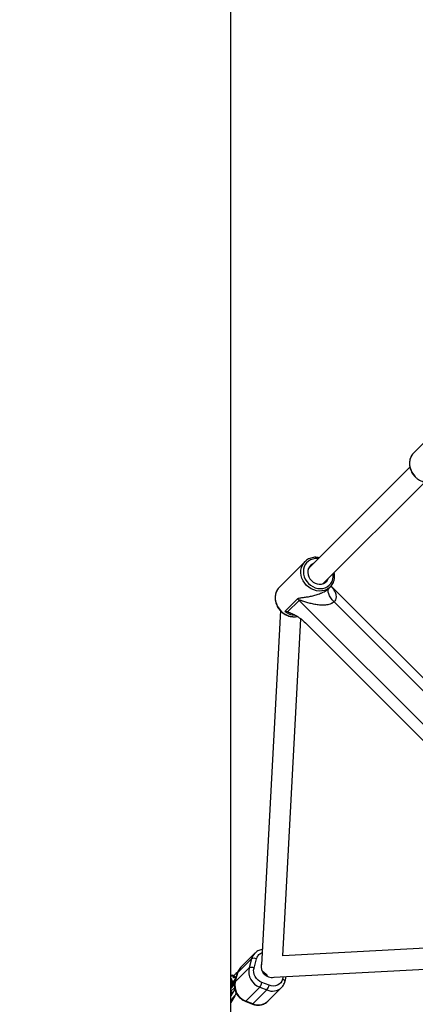
# Model space of a CAD drawing. Units: millimetres. Extents: x -5454 to 5006, y -4957 to 5516.
# Drawn here: x -9 to 293, y -2736 to -1983 of the extents above; entities that cross this region are included whole.
import ezdxf

# ---------------------------------------------------------------- set-up
doc = ezdxf.new("R2010")
doc.units = ezdxf.units.MM

msp = doc.modelspace()

# ---------------------------------------------------------------- linework, layer by layer
at = {"color": 7, "linetype": 'Continuous', "lineweight": 25}
for p, q in [((152.51, -2753.48), (152.51, -1359.28)), ((311.77, -2294.63), (292.19, -2314.2)), ((292.19, -2314.2), (291.73, -2314.69)), ((289.26, -2325.19), (211.62, -2402.83)), ((222.94, -2414.15), (300.58, -2336.51)), ((209.12, -2397.28), (189.54, -2416.85)), ((189.54, -2416.85), (189.08, -2417.34)), ((227.63, -2417.51), (228.49, -2416.65)), ((228.49, -2416.65), (228, -2417.11)), ((474.91, -2661.88), (229.05, -2416.02)), ((193.7, -2435.39), (203.26, -2425.82)), ((204.57, -2426.94), (195.77, -2435.74)), ((463.99, -2686.37), (204.57, -2426.94)), ((231.28, -2428), (462.93, -2659.65)), ((190.29, -2434.79), (175.9, -2705.61)), ((192.29, -2698.64), (205.98, -2441.1)), ((209.4, -2444.06), (446.87, -2681.53)), ((449.82, -2684.95), (192.29, -2698.64)), ((157.64, -2711.52), (168.27, -2700.92)), ((170.7, -2696.67), (160.08, -2707.27)), ((168.27, -2700.92), (166.38, -2707.88)), ((170.14, -2707.92), (172.02, -2700.95)), ((185.32, -2715.04), (456.14, -2700.64)), ((166.38, -2707.88), (155.76, -2718.48)), ((154.26, -2713.58), (154.3, -2713.6)), ((155.03, -2713.88), (154.3, -2713.6)), ((154.49, -2715.44), (154.93, -2715)), ((155.63, -2716.32), (154.61, -2718.19)), ((154.62, -2713.82), (155.35, -2714.1)), ((154.88, -2714.89), (154.72, -2715.05)), ((154.89, -2714.88), (154.89, -2714.88)), ((154.93, -2715), (156.24, -2716.35)), ((154.98, -2713.87), (155.03, -2713.88)), ((155.95, -2715.23), (155.23, -2714.95)), ((155.52, -2716.75), (155.63, -2716.32)), ((157.47, -2711.8), (155.59, -2718.76)), ((156.1, -2715.29), (155.61, -2714.31)), ((155.76, -2718.48), (157.64, -2711.52)), ((193.84, -2718.22), (194.83, -2714.53)), ((152.45, -2724.06), (152.73, -2723.37)), ((152.51, -2725.67), (155.34, -2723.08)), ((155.49, -2724.05), (152.51, -2729.45)), ((155.28, -2720.62), (152.73, -2723.37)), ((153.58, -2721.16), (153.48, -2721.12)), ((153.61, -2721.46), (153.79, -2721.53)), ((153.86, -2719.69), (155.1, -2718.35)), ((153.95, -2719.36), (153.86, -2719.69)), ((154.56, -2718.7), (153.95, -2719.36)), ((154.11, -2719.43), (153.95, -2719.36)), ((154.05, -2720.04), (154.09, -2719.76)), ((154.38, -2717.7), (154.26, -2718.14)), ((154.26, -2718.14), (154.56, -2718.7)), ((154.44, -2718.21), (154.26, -2718.14)), ((154.61, -2718.19), (154.38, -2717.7)), ((154.44, -2718.21), (154.51, -2717.97)), ((154.73, -2718.75), (154.44, -2718.21)), ((154.61, -2719.17), (154.48, -2719.55)), ((154.72, -2718.76), (154.56, -2718.7)), ((154.7, -2718.23), (154.61, -2718.19)), ((154.79, -2719.25), (154.61, -2719.17)), ((154.61, -2719.93), (154.7, -2719.96)), ((154.81, -2719.58), (154.63, -2719.5)), ((154.66, -2718.3), (155.52, -2716.75)), ((154.76, -2718.49), (154.66, -2718.3)), ((154.69, -2719.53), (154.79, -2719.25)), ((155.19, -2718.03), (154.76, -2718.49)), ((154.92, -2718.55), (154.76, -2718.49)), ((155.1, -2718.35), (155.19, -2718.03)), ((163.85, -2733.18), (174.47, -2722.58)), ((174.47, -2722.58), (179.93, -2724.7)), ((181.66, -2721.06), (176.21, -2718.94)), ((180.6, -2733.35), (191.23, -2722.75)), ((152.78, -2725.55), (152.51, -2724.84)), ((152.69, -2726.14), (152.51, -2726.31)), ((152.51, -2726.54), (152.6, -2726.45)), ((155.41, -2729.14), (152.51, -2734.39)), ((152.51, -2733.44), (153.45, -2731.73)), ((152.87, -2726.21), (152.69, -2726.14)), ((152.85, -2726.83), (152.78, -2726.8)), ((152.95, -2726.39), (152.83, -2726.34)), ((152.96, -2726.4), (152.83, -2726.35)), ((152.87, -2726.21), (152.94, -2726.16)), ((156.27, -2728.2), (156.56, -2726.69)), ((179.93, -2724.7), (169.3, -2735.3)), ((163.47, -2733.36), (168.92, -2735.48)), ((169.3, -2735.3), (163.85, -2733.18))]:
    msp.add_line(p, q, dxfattribs=at)
at = {"color": 8, "linetype": 'Continuous', "lineweight": 25}
for p, q in [((154.3, -2713.6), (154.62, -2713.82)), ((155.03, -2713.88), (155.35, -2714.1)), ((192.44, -2714.66), (191.97, -2716.42)), ((153.96, -2730.97), (154.48, -2730.82))]:
    msp.add_line(p, q, dxfattribs=at)
at = {"color": 8, "linetype": 'Continuous', "lineweight": 25, "flags": 128}
for points in [[(291.73, -2314.69), (291.24, -2315.29), (290.22, -2316.94), (289.5, -2318.77), (289.09, -2320.73), (289.02, -2322.77), (289.29, -2324.85), (289.87, -2326.89), (290.77, -2328.86), (291.96, -2330.7), (293.4, -2332.37)], [(210.33, -2415.44), (208.88, -2413.78), (207.69, -2411.94), (206.79, -2409.97), (206.21, -2407.92), (205.94, -2405.85), (206.01, -2403.81), (206.42, -2401.85), (207.14, -2400.02), (208.16, -2398.37), (209.22, -2397.18)], [(219.36, -2395.1), (218.8, -2395.03), (216.87, -2395.03), (215.01, -2395.35), (213.28, -2395.99), (211.72, -2396.94), (210.38, -2398.15), (209.29, -2399.61), (208.5, -2401.26), (208.01, -2403.07), (207.85, -2404.97), (208.02, -2406.91), (208.52, -2408.84), (209.32, -2410.7), (210.42, -2412.44), (211.77, -2414)], [(211.77, -2414), (213.33, -2415.35), (215.07, -2416.45), (216.93, -2417.25), (218.86, -2417.75), (220.8, -2417.92), (222.7, -2417.76), (224.51, -2417.27), (226.16, -2416.48), (227.61, -2415.39), (228.83, -2414.05), (229.78, -2412.49), (230.42, -2410.76), (230.74, -2408.9), (230.74, -2406.97), (230.67, -2406.41)], [(228, -2417.11), (227.4, -2417.61), (225.75, -2418.63), (223.92, -2419.35), (221.96, -2419.76), (219.92, -2419.83), (217.85, -2419.56), (215.8, -2418.98), (213.83, -2418.08), (211.99, -2416.89), (210.33, -2415.44)], [(189.08, -2417.34), (188.59, -2417.94), (187.57, -2419.59), (186.84, -2421.42), (186.44, -2423.38), (186.37, -2425.43), (186.63, -2427.5), (187.22, -2429.54), (188.12, -2431.51), (189.31, -2433.35), (190.75, -2435.02)], [(157.64, -2711.52), (157.49, -2711.74), (157.47, -2711.8)], [(193.84, -2718.22), (193.85, -2718.03), (193.78, -2717.75), (193.6, -2717.47), (193.31, -2717.18), (192.93, -2716.9), (192.48, -2716.64), (191.97, -2716.42)], [(152.51, -2720.61), (152.76, -2720.68), (152.9, -2720.79)], [(155.76, -2718.48), (155.61, -2718.7), (155.59, -2718.76)], [(163.47, -2733.36), (163.51, -2733.37), (163.66, -2733.33), (163.85, -2733.18)]]:
    msp.add_lwpolyline(points, dxfattribs=at)
at = {"color": 7, "linetype": 'Continuous', "lineweight": 25, "flags": 128}
for points in [[(215.7, -2398.76), (214.74, -2399.19), (213.48, -2400.07), (212.46, -2401.22), (211.72, -2402.58), (211.29, -2404.09), (211.2, -2405.71), (211.43, -2407.35), (211.99, -2408.96), (212.84, -2410.47), (213.96, -2411.81)], [(213.96, -2411.81), (215.3, -2412.93), (216.81, -2413.78), (218.42, -2414.34), (220.06, -2414.57), (221.68, -2414.48), (223.19, -2414.05), (224.55, -2413.31), (225.7, -2412.29), (226.58, -2411.03), (227.01, -2410.07)], [(231.28, -2428), (229.97, -2426.56), (228.84, -2425.04), (227.93, -2423.5), (227.29, -2422), (226.93, -2420.6), (226.86, -2419.36), (227.1, -2418.31), (227.63, -2417.51)], [(177.24, -2710.61), (178.23, -2711.58), (178.88, -2712.05)], [(178.88, -2712.05), (179.35, -2712.7), (180.33, -2713.7)], [(168.92, -2735.48), (168.96, -2735.49), (169.12, -2735.45), (169.3, -2735.3)]]:
    msp.add_lwpolyline(points, dxfattribs=at)
at = {"color": 7, "linetype": 'Continuous', "lineweight": 25}
for centre, radius, start, end in [((55.94, -6.84), 4950, 155.56148, 114.29952), ((196.51, -2435), 11.39, 44.99409, 53.63872), ((170.11, -2704.63), 4.14, 62.47238, 116.42079), ((178.86, -2710.58), 12.77, 167.78562, 249.89025), ((168.23, -2711.59), 4.14, 62.47238, 116.42079), ((183.97, -2706.71), 8.4, 162.1043, 250.29311), ((154.41, -2714.39), 0.607, 69.49369, 157.81769), ((152.54, -2715.66), 2.78, 14.93994, 41.51096), ((155.14, -2714.63), 0.567, 34.13447, 68.78649), ((153.26, -2715.95), 2.78, 14.93994, 41.51096), ((183.99, -2707.55), 7.62, 248.06634, 281.29355), ((168.29, -2721.16), 12.81, 167.94687, 249.72899), ((166.73, -2716.65), 9.75, 322.5808, 346.44), ((172.19, -2718.78), 9.75, 322.5808, 346.44), ((173.49, -2725.87), 10.32, 246.05705, 313.52934)]:
    msp.add_arc(centre, radius, start, end, dxfattribs=at)
at = {"color": 8, "linetype": 'Continuous', "lineweight": 25}
for centre, radius, start, end in [((200.92, -2425.39), 14.01, 223.44413, 279.01329), ((202.33, -2423.86), 14.4, 233.17059, 266.0293), ((177.39, -2703.33), 9.43, 135.13072, 165.1779), ((166.76, -2713.93), 9.43, 135.0897, 165.17815), ((163.92, -2717.98), 8.17, 148.49831, 161.14896), ((184.08, -2715.06), 10.5, 246.69834, 312.92628)]:
    msp.add_arc(centre, radius, start, end, dxfattribs=at)
at = {"color": 7, "linetype": 'Continuous', "lineweight": 25}
for points, knots in [([(291.74, -2314.73), (291.62, -2314.86), (291.06, -2315.43), (290.31, -2316.65), (289.54, -2318.35), (289.06, -2320.19), (288.87, -2322.12), (288.98, -2324.09), (289.39, -2326.05), (290.09, -2327.97), (291.06, -2329.8), (292.15, -2331.3), (293.2, -2332.45), (294.33, -2333.5), (295.75, -2334.56), (297.57, -2335.57), (299.49, -2336.31), (301.47, -2336.76), (303.45, -2336.89), (304.94, -2336.82), (305.73, -2336.61), (305.9, -2336.57)], [0, 0, 0, 0, 0.016913, 0.075769, 0.13463, 0.193593, 0.252726, 0.312055, 0.371574, 0.431254, 0.491059, 0.550958, 0.591431, 0.624176, 0.684159, 0.744206, 0.804254, 0.864272, 0.924214, 0.984026, 1, 1, 1, 1]), ([(220.12, -2394.33), (219.56, -2394.22), (218.34, -2393.99), (216.46, -2393.98), (214.54, -2394.26), (212.71, -2394.83), (211.04, -2395.7), (209.88, -2396.51), (209.35, -2397.08), (209.24, -2397.2)], [0, 0, 0, 0, 0.14, 0.304747, 0.469073, 0.632838, 0.795966, 0.958493, 1, 1, 1, 1]), ([(227.96, -2417.1), (228.26, -2416.84), (229.03, -2416.17), (230, -2414.84), (230.88, -2413.19), (231.48, -2411.39), (231.77, -2409.49), (231.79, -2407.56), (231.56, -2406.27), (231.45, -2405.64)], [0, 0, 0, 0, 0.097657, 0.248375, 0.399017, 0.54983, 0.701021, 0.852701, 1, 1, 1, 1]), ([(189.09, -2417.38), (188.97, -2417.51), (188.41, -2418.08), (187.66, -2419.3), (186.88, -2421), (186.41, -2422.85), (186.22, -2424.77), (186.33, -2426.74), (186.74, -2428.7), (187.44, -2430.62), (188.41, -2432.45), (189.5, -2433.96), (190.55, -2435.1), (191.68, -2436.15), (193.1, -2437.22), (194.92, -2438.22), (196.84, -2438.96), (198.82, -2439.41), (200.8, -2439.54), (202.29, -2439.47), (203.08, -2439.26), (203.24, -2439.22)], [0, 0, 0, 0, 0.016913, 0.075769, 0.13463, 0.193593, 0.252726, 0.312055, 0.371574, 0.431254, 0.491059, 0.550958, 0.591431, 0.624176, 0.684159, 0.744206, 0.804254, 0.864272, 0.924214, 0.984026, 1, 1, 1, 1]), ([(203.26, -2425.82), (203.38, -2425.71), (203.51, -2425.61), (203.81, -2425.44), (203.98, -2425.37), (204.51, -2425.18), (204.91, -2425.09), (205.74, -2424.94), (206.19, -2424.88), (207.1, -2424.77), (207.56, -2424.71), (209, -2424.53), (210, -2424.39), (212.04, -2424.06), (213.1, -2423.87), (215.27, -2423.39), (216.4, -2423.1), (218.68, -2422.42), (219.84, -2422.02), (221.33, -2421.42), (221.63, -2421.29), (222.23, -2421.03), (222.52, -2420.89), (223.41, -2420.46), (223.99, -2420.15), (224.85, -2419.64), (225.14, -2419.46), (225.69, -2419.1), (225.96, -2418.91), (226.48, -2418.53), (226.73, -2418.33), (227.2, -2417.92), (227.43, -2417.72), (227.63, -2417.51)], [0, 0, 0, 0, 0.03125, 0.03125, 0.0625, 0.0625, 0.125, 0.125, 0.1875, 0.1875, 0.25, 0.25, 0.375, 0.375, 0.5, 0.5, 0.625, 0.625, 0.75, 0.75, 0.78125, 0.78125, 0.8125, 0.8125, 0.875, 0.875, 0.90625, 0.90625, 0.9375, 0.9375, 0.96875, 0.96875, 1, 1, 1, 1]), ([(231.28, -2428), (230.9, -2428.39), (230.45, -2428.73), (229.7, -2429.18), (229.43, -2429.32), (228.89, -2429.57), (228.61, -2429.68), (227.74, -2429.99), (227.15, -2430.15), (225.95, -2430.4), (225.34, -2430.48), (224.1, -2430.6), (223.47, -2430.63), (222.24, -2430.64), (221.63, -2430.62), (220.41, -2430.55), (219.81, -2430.5), (218.6, -2430.36), (217.99, -2430.27), (216.21, -2429.97), (215.05, -2429.73), (212.76, -2429.16), (211.64, -2428.83), (209.99, -2428.32), (209.45, -2428.14), (208.37, -2427.78), (207.84, -2427.6), (207.05, -2427.33), (206.79, -2427.25), (206.28, -2427.09), (206.03, -2427.01), (205.67, -2426.92), (205.55, -2426.89), (205.31, -2426.85), (205.19, -2426.83), (204.98, -2426.82), (204.87, -2426.82), (204.7, -2426.85), (204.62, -2426.89), (204.57, -2426.94)], [0, 0, 0, 0, 0.0625, 0.0625, 0.09375, 0.09375, 0.125, 0.125, 0.1875, 0.1875, 0.25, 0.25, 0.3125, 0.3125, 0.375, 0.375, 0.4375, 0.4375, 0.5, 0.5, 0.625, 0.625, 0.75, 0.75, 0.8125, 0.8125, 0.875, 0.875, 0.90625, 0.90625, 0.9375, 0.9375, 0.953125, 0.953125, 0.96875, 0.96875, 0.984375, 0.984375, 1, 1, 1, 1]), ([(195.77, -2435.74), (196.03, -2435.8), (196.31, -2435.89), (196.85, -2436.07), (197.13, -2436.17), (197.97, -2436.48), (198.53, -2436.72), (199.67, -2437.25), (200.25, -2437.53), (201.42, -2438.14), (202, -2438.46), (203.16, -2439.16), (203.74, -2439.52), (204.62, -2440.11), (204.91, -2440.31), (205.49, -2440.72), (205.78, -2440.94), (207.22, -2442.04), (208.34, -2443), (209.4, -2444.06)], [0, 0, 0, 0, 0.0625, 0.0625, 0.125, 0.125, 0.25, 0.25, 0.375, 0.375, 0.5, 0.5, 0.625, 0.625, 0.6875, 0.6875, 0.75, 0.75, 1, 1, 1, 1]), ([(176.53, -2693.83), (176.43, -2693.84), (175.78, -2693.9), (174.62, -2694.23), (173.1, -2694.86), (171.76, -2695.68), (171.04, -2696.38), (170.72, -2696.69)], [0, 0, 0, 0, 0.044915, 0.289145, 0.539095, 0.795243, 1, 1, 1, 1]), ([(160.22, -2707.18), (160.08, -2707.3), (159.49, -2707.81), (158.68, -2708.97), (157.89, -2710.4), (157.61, -2711.41), (157.5, -2711.81)], [0, 0, 0, 0, 0.101578, 0.430893, 0.773328, 1, 1, 1, 1]), ([(176.21, -2718.94), (174.04, -2718.09), (172.18, -2716.46), (169.9, -2712.32), (169.58, -2710), (170.14, -2707.92)], [0, 0, 0, 0, 0.5, 0.5, 1, 1, 1, 1]), ([(154.22, -2713.59), (154.03, -2713.55), (153.62, -2713.45), (153.04, -2713.63), (152.67, -2713.85), (152.51, -2713.95)], [0, 0, 0, 0, 0.335772, 0.712371, 1, 1, 1, 1]), ([(153.85, -2714.16), (153.86, -2714.18), (153.92, -2714.24), (154.05, -2714.41), (154.19, -2714.63), (154.3, -2714.87), (154.37, -2715.05), (154.43, -2715.23), (154.47, -2715.37), (154.49, -2715.44)], [0, 0, 0, 0, 0.061545, 0.228212, 0.499986, 0.651515, 0.749992, 0.874989, 1, 1, 1, 1]), ([(154.49, -2715.44), (154.5, -2715.41), (154.52, -2715.35), (154.55, -2715.28), (154.59, -2715.19), (154.65, -2715.11), (154.71, -2715.06), (154.74, -2715.03)], [0, 0, 0, 0, 0.195053, 0.361899, 0.500447, 0.765123, 1, 1, 1, 1]), ([(157.69, -2711.2), (157.67, -2711.2), (157.15, -2711.5), (156.21, -2712.33), (155.3, -2713.15), (154.85, -2713.7), (154.83, -2713.72)], [0, 0, 0, 0, 0.0106171, 0.4409199, 0.9777106, 1, 1, 1, 1]), ([(155.22, -2714.94), (155.21, -2714.94), (155.18, -2714.93), (155.15, -2714.92), (155.12, -2714.91), (155.08, -2714.9), (155.04, -2714.89), (155, -2714.88), (154.95, -2714.87), (154.91, -2714.87), (154.87, -2714.89), (154.87, -2714.92), (154.91, -2714.97), (154.93, -2715)], [0, 0, 0, 0, 0.022949, 0.046506, 0.07126, 0.097718, 0.126299, 0.184708, 0.251929, 0.367912, 0.50211, 0.739925, 1, 1, 1, 1]), ([(155.32, -2714.07), (155.23, -2713.99), (155.12, -2713.89), (154.98, -2713.88), (154.95, -2713.88)], [0, 0, 0, 0, 0.79725, 1, 1, 1, 1]), ([(156.47, -2715.49), (156.42, -2715.46), (156.34, -2715.41), (156.18, -2715.33), (156.06, -2715.27), (155.99, -2715.24), (155.96, -2715.23)], [0, 0, 0, 0, 0.441812, 0.720792, 0.869861, 1, 1, 1, 1]), ([(191.97, -2716.42), (191.41, -2718.49), (190.01, -2720.15), (186.14, -2721.89), (183.84, -2721.91), (181.66, -2721.06)], [0, 0, 0, 0, 0.5, 0.5, 1, 1, 1, 1]), ([(152.89, -2720.44), (152.89, -2720.44), (152.89, -2720.4), (152.9, -2720.58), (152.89, -2720.99), (152.81, -2721.68), (152.69, -2722.48), (152.56, -2723.1), (152.51, -2723.37)], [0, 0, 0, 0, 0.0187726, 0.1986853, 0.3959293, 0.6095766, 0.8361868, 1, 1, 1, 1]), ([(153.81, -2721.61), (153.79, -2721.63), (153.76, -2721.66), (153.72, -2721.7), (153.67, -2721.74), (153.63, -2721.77), (153.6, -2721.8), (153.56, -2721.81), (153.53, -2721.82), (153.5, -2721.83), (153.48, -2721.82), (153.46, -2721.81), (153.44, -2721.8), (153.43, -2721.78), (153.42, -2721.75), (153.41, -2721.72), (153.4, -2721.68), (153.4, -2721.64), (153.4, -2721.59), (153.4, -2721.54), (153.41, -2721.48), (153.42, -2721.42), (153.43, -2721.35), (153.44, -2721.28), (153.46, -2721.2), (153.47, -2721.15), (153.48, -2721.12)], [0, 0, 0, 0, 0.056204, 0.110435, 0.162517, 0.212837, 0.261285, 0.308242, 0.353584, 0.397748, 0.440649, 0.482109, 0.522291, 0.561329, 0.599499, 0.636879, 0.673862, 0.710453, 0.747074, 0.78293, 0.818489, 0.85433, 0.889877, 0.926138, 0.962811, 1, 1, 1, 1]), ([(153.48, -2721.12), (153.49, -2721.09), (153.5, -2721.04), (153.53, -2720.95), (153.56, -2720.86), (153.59, -2720.77), (153.62, -2720.68), (153.65, -2720.59), (153.69, -2720.5), (153.73, -2720.41), (153.77, -2720.32), (153.81, -2720.24), (153.85, -2720.15), (153.9, -2720.07), (153.94, -2719.99), (153.99, -2719.91), (154.04, -2719.84), (154.07, -2719.79), (154.09, -2719.76)], [0, 0, 0, 0, 0.061388, 0.121254, 0.179635, 0.237331, 0.294513, 0.351716, 0.409473, 0.468397, 0.528232, 0.58915, 0.651334, 0.715536, 0.782324, 0.851758, 0.92396, 1, 1, 1, 1]), ([(153.62, -2720.98), (153.61, -2721), (153.6, -2721.04), (153.59, -2721.09), (153.58, -2721.15), (153.57, -2721.2), (153.56, -2721.24), (153.56, -2721.28), (153.56, -2721.32), (153.56, -2721.35), (153.56, -2721.38), (153.57, -2721.4), (153.57, -2721.42), (153.58, -2721.44), (153.6, -2721.45), (153.61, -2721.46), (153.63, -2721.46), (153.65, -2721.46), (153.66, -2721.46), (153.67, -2721.46), (153.67, -2721.46)], [0, 0, 0, 0, 0.0369019, 0.072974, 0.1079802, 0.1425613, 0.1764641, 0.2098906, 0.2432404, 0.2768689, 0.310908, 0.345087, 0.3806981, 0.4174386, 0.4553166, 0.4949043, 0.5360167, 0.5791027, 0.6240205, 0.625, 0.625, 0.625, 0.625]), ([(153.59, -2721.79), (153.58, -2721.75), (153.57, -2721.67), (153.59, -2721.52), (153.6, -2721.45)], [0, 0, 0, 0, 0.485004, 1, 1, 1, 1]), ([(153.9, -2721.27), (153.84, -2721.32), (153.74, -2721.43), (153.64, -2721.49), (153.61, -2721.46), (153.61, -2721.46)], [0, 0, 0, 0, 0.491849, 0.982302, 1, 1, 1, 1]), ([(154.05, -2720.04), (154.03, -2720.06), (154.01, -2720.1), (153.97, -2720.15), (153.94, -2720.21), (153.91, -2720.27), (153.87, -2720.32), (153.84, -2720.38), (153.82, -2720.44), (153.79, -2720.5), (153.76, -2720.56), (153.74, -2720.62), (153.71, -2720.68), (153.69, -2720.74), (153.67, -2720.8), (153.65, -2720.86), (153.63, -2720.92), (153.62, -2720.96), (153.62, -2720.98)], [0, 0, 0, 0, 0.079521, 0.156058, 0.228239, 0.296573, 0.362432, 0.425115, 0.485525, 0.543647, 0.600452, 0.655914, 0.71105, 0.766974, 0.822919, 0.880193, 0.938666, 1, 1, 1, 1]), ([(153.79, -2721.53), (153.79, -2721.53), (153.82, -2721.55), (153.86, -2721.52), (153.9, -2721.5)], [0, 0, 0, 0, 0.040735, 1, 1, 1, 1]), ([(154.75, -2719.77), (154.75, -2719.8), (154.73, -2719.85), (154.71, -2719.94), (154.68, -2720.02), (154.66, -2720.1), (154.63, -2720.19), (154.6, -2720.27), (154.57, -2720.35), (154.54, -2720.43), (154.5, -2720.51), (154.47, -2720.59), (154.43, -2720.67), (154.39, -2720.75), (154.35, -2720.83), (154.3, -2720.91), (154.26, -2720.99), (154.21, -2721.07), (154.16, -2721.15), (154.11, -2721.22), (154.06, -2721.29), (154.01, -2721.36), (153.96, -2721.43), (153.91, -2721.49), (153.86, -2721.55), (153.83, -2721.59), (153.81, -2721.61)], [0, 0, 0, 0, 0.038322, 0.07558, 0.111674, 0.146797, 0.181354, 0.215349, 0.249015, 0.282595, 0.316716, 0.351628, 0.387757, 0.425163, 0.464203, 0.504865, 0.547399, 0.592227, 0.638605, 0.685956, 0.73444, 0.784478, 0.83572, 0.888813, 0.943518, 1, 1, 1, 1]), ([(153.9, -2721.27), (153.92, -2721.25), (153.96, -2721.2), (154.02, -2721.13), (154.08, -2721.06), (154.13, -2720.98), (154.19, -2720.9), (154.24, -2720.82), (154.29, -2720.73), (154.34, -2720.64), (154.38, -2720.56), (154.42, -2720.47), (154.46, -2720.38), (154.5, -2720.29), (154.53, -2720.2), (154.56, -2720.11), (154.59, -2720.02), (154.6, -2719.96), (154.61, -2719.93)], [0, 0, 0, 0, 0.090758, 0.17565, 0.255306, 0.329955, 0.39993, 0.465292, 0.527056, 0.58557, 0.641196, 0.694326, 0.745429, 0.795527, 0.84523, 0.895057, 0.946612, 1, 1, 1, 1]), ([(154.61, -2719.93), (154.62, -2719.91), (154.63, -2719.86), (154.64, -2719.8), (154.65, -2719.75), (154.66, -2719.7), (154.66, -2719.65), (154.66, -2719.61), (154.66, -2719.58), (154.65, -2719.55), (154.64, -2719.53), (154.63, -2719.51), (154.62, -2719.5), (154.6, -2719.49), (154.57, -2719.5), (154.55, -2719.51), (154.52, -2719.52), (154.49, -2719.54), (154.48, -2719.55)], [0, 0, 0, 0, 0.057117, 0.112272, 0.166597, 0.220968, 0.274682, 0.329744, 0.385916, 0.443266, 0.50267, 0.564454, 0.628338, 0.695282, 0.765066, 0.839428, 0.917403, 1, 1, 1, 1]), ([(154.61, -2719.17), (154.62, -2719.17), (154.65, -2719.15), (154.69, -2719.13), (154.72, -2719.12), (154.75, -2719.13), (154.78, -2719.14), (154.8, -2719.15), (154.81, -2719.18), (154.82, -2719.22), (154.83, -2719.26), (154.83, -2719.31), (154.83, -2719.37), (154.82, -2719.44), (154.81, -2719.51), (154.8, -2719.59), (154.78, -2719.68), (154.76, -2719.74), (154.75, -2719.77)], [0, 0, 0, 0, 0.079726, 0.15535, 0.227148, 0.295445, 0.360963, 0.423449, 0.484045, 0.542968, 0.600523, 0.656669, 0.712446, 0.768017, 0.824081, 0.881198, 0.939582, 1, 1, 1, 1]), ([(154.8, -2719.59), (154.79, -2719.58), (154.76, -2719.55), (154.7, -2719.59), (154.66, -2719.62)], [0, 0, 0, 0, 0.393183, 1, 1, 1, 1]), ([(155.62, -2718.77), (155.57, -2718.91), (155.34, -2719.6), (155.21, -2720.9), (155.21, -2722.62), (155.5, -2724.31), (155.99, -2725.9), (156.6, -2727.23), (157.27, -2728.34), (158.01, -2729.38), (158.63, -2730.04), (158.97, -2730.41)], [0, 0, 0, 0, 0.037278, 0.175953, 0.314091, 0.450489, 0.582278, 0.7045, 0.791008, 0.883072, 1, 1, 1, 1]), ([(191.21, -2722.73), (191.31, -2722.64), (191.85, -2722.17), (192.63, -2721.05), (193.42, -2719.62), (193.7, -2718.62), (193.81, -2718.22)], [0, 0, 0, 0, 0.073164, 0.412894, 0.766159, 1, 1, 1, 1]), ([(152.51, -2727.68), (152.51, -2727.67), (152.56, -2727.59), (152.67, -2727.35), (152.8, -2727.01), (152.86, -2726.8), (152.89, -2726.69)], [0, 0, 0, 0, 0.019533, 0.346008, 0.672765, 1, 1, 1, 1]), ([(152.78, -2726.8), (152.75, -2726.89), (152.7, -2727.07), (152.61, -2727.29), (152.54, -2727.44), (152.51, -2727.48), (152.51, -2727.49)], [0, 0, 0, 0, 0.373112, 0.752218, 0.943383, 1, 1, 1, 1]), ([(152.77, -2726.32), (152.77, -2726.32), (152.76, -2726.32), (152.75, -2726.33), (152.73, -2726.34), (152.71, -2726.36), (152.69, -2726.37), (152.66, -2726.4), (152.63, -2726.42), (152.61, -2726.44), (152.6, -2726.45)], [0, 0, 0, 0, 0.070196, 0.156334, 0.25739, 0.373495, 0.506009, 0.654997, 0.819224, 1, 1, 1, 1]), ([(152.69, -2726.14), (152.7, -2726.13), (152.72, -2726.11), (152.76, -2726.08), (152.79, -2726.06), (152.82, -2726.04), (152.85, -2726.02), (152.87, -2726.01), (152.89, -2726), (152.91, -2725.99), (152.93, -2726), (152.95, -2726), (152.96, -2726.02), (152.97, -2726.03), (152.98, -2726.06), (152.98, -2726.09), (152.99, -2726.12), (152.99, -2726.17), (152.99, -2726.21), (152.98, -2726.26), (152.98, -2726.32), (152.97, -2726.38), (152.95, -2726.45), (152.94, -2726.53), (152.92, -2726.6), (152.9, -2726.66), (152.89, -2726.69)], [0, 0, 0, 0, 0.054153, 0.105736, 0.154758, 0.201347, 0.24547, 0.286849, 0.326369, 0.36331, 0.399074, 0.435048, 0.471171, 0.507685, 0.54483, 0.582828, 0.622107, 0.662828, 0.703839, 0.744303, 0.785151, 0.826209, 0.867987, 0.910469, 0.954607, 1, 1, 1, 1]), ([(152.78, -2726.8), (152.79, -2726.78), (152.8, -2726.73), (152.82, -2726.66), (152.83, -2726.59), (152.84, -2726.53), (152.84, -2726.48), (152.85, -2726.43), (152.84, -2726.39), (152.84, -2726.36), (152.83, -2726.34), (152.81, -2726.32), (152.79, -2726.31), (152.78, -2726.32), (152.77, -2726.32)], [0, 0, 0, 0, 0.082742, 0.16535, 0.247599, 0.330814, 0.414234, 0.495541, 0.576674, 0.657239, 0.739747, 0.822921, 0.909668, 1, 1, 1, 1]), ([(153.45, -2731.73), (153.51, -2731.64), (153.61, -2731.45), (153.78, -2731.17), (153.96, -2730.89), (154.14, -2730.61), (154.33, -2730.35), (154.53, -2730.08), (154.78, -2729.76), (155.09, -2729.38), (155.47, -2728.97), (155.86, -2728.57), (156.14, -2728.32), (156.27, -2728.2)], [0, 0, 0, 0, 0.074488, 0.148588, 0.222334, 0.29576, 0.368903, 0.441798, 0.51448, 0.639948, 0.762543, 0.882483, 1, 1, 1, 1]), ([(158.97, -2730.41), (159.45, -2730.86), (160.14, -2731.49), (161.27, -2732.26), (162.26, -2732.85), (163.07, -2733.19), (163.47, -2733.36)], [0, 0, 0, 0, 0.3616032, 0.5113329, 0.7592151, 1, 1, 1, 1]), ([(168.92, -2735.48), (168.95, -2735.49), (169.43, -2735.71), (170.44, -2735.99), (171.94, -2736.27), (173.51, -2736.35), (175.1, -2736.2), (176.68, -2735.81), (178.2, -2735.16), (179.45, -2734.41), (180.1, -2733.79), (180.34, -2733.55)], [0, 0, 0, 0, 0.007259, 0.124736, 0.247512, 0.374549, 0.50512, 0.638868, 0.775749, 0.916023, 1, 1, 1, 1])]:
    msp.add_open_spline(points, degree=3, knots=knots, dxfattribs=at)
at = {"color": 8, "linetype": 'Continuous', "lineweight": 25}
for points, knots in [([(228.98, -2416.11), (229.21, -2416.34), (230.08, -2417.23), (231.25, -2418.99), (232.32, -2421.08), (232.84, -2423.04), (232.9, -2424.46), (232.64, -2425.93), (232.16, -2427.05), (231.48, -2427.79), (231.28, -2428)], [0, 0, 0, 0, 0.071417, 0.267422, 0.466655, 0.600301, 0.737585, 0.794689, 0.942424, 1, 1, 1, 1]), ([(172.02, -2700.95), (172.4, -2700.01), (172.97, -2698.55), (174.5, -2697.15), (175.54, -2696.45), (176.24, -2696.24), (176.4, -2696.19)], [0, 0, 0, 0, 0.443299, 0.681934, 0.925634, 1, 1, 1, 1]), ([(152.51, -2714.18), (152.62, -2714.1), (153.22, -2713.64), (153.56, -2713.93), (153.85, -2714.16)], [0, 0, 0, 0, 0.179274, 1, 1, 1, 1]), ([(152.73, -2723.37), (152.87, -2722.7), (153.18, -2721.32), (153.42, -2719.54), (153.47, -2718.01), (153.3, -2716.9), (152.98, -2716.26), (152.64, -2716.2), (152.51, -2716.18)], [0, 0, 0, 0, 0.163975, 0.336399, 0.514953, 0.696739, 0.878524, 1, 1, 1, 1]), ([(152.51, -2733.36), (152.54, -2733.37), (152.65, -2733.41), (152.85, -2733.47), (152.99, -2733.52)], [0, 0, 0, 0, 0.3077832, 1, 1, 1, 1])]:
    msp.add_open_spline(points, degree=3, knots=knots, dxfattribs=at)
at = {"color": 7, "linetype": 'Continuous', "lineweight": 25}
for points in [[(195.77, -2435.74), (195.1, -2435.58), (194.41, -2435.47), (193.7, -2435.39)], [(155.22, -2714.94), (155.22, -2714.94), (155.22, -2714.95), (155.23, -2714.95)], [(155.95, -2715.23), (155.96, -2715.23), (155.96, -2715.23), (155.96, -2715.23)]]:
    msp.add_open_spline(points, degree=3, dxfattribs=at)

doc.saveas('drawing.dxf')
